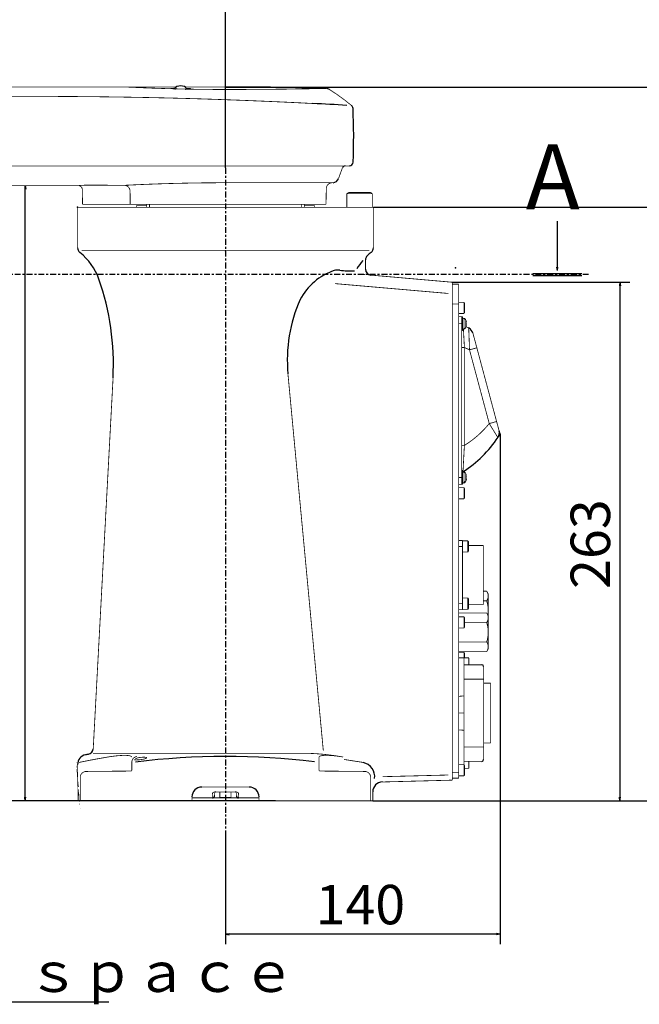
# Model space of a CAD drawing. Extents: x -2314 to 735, y -1341 to 1255.
# Drawn here: x -104 to 210, y -788 to -288 of the extents above; entities that cross this region are included whole.
import ezdxf

# ---------------------------------------------------------------- set-up
doc = ezdxf.new("R2010")
doc.units = 0
doc.linetypes.add('CENTER', pattern=[6, 3, -1, 1, -1])
for name, color, linetype in [('L0_', 7, 'CONTINUOUS'), ('L108_', 108, 'CONTINUOUS'), ('L131_', 131, 'CONTINUOUS'), ('L1_', 1, 'CONTINUOUS'), ('L209_', 209, 'CONTINUOUS'), ('L24_', 24, 'CONTINUOUS'), ('L26_', 26, 'CONTINUOUS'), ('L27_', 27, 'CONTINUOUS'), ('L28_', 28, 'CONTINUOUS'), ('L2_', 2, 'CONTINUOUS'), ('L55_', 55, 'CONTINUOUS')]:
    doc.layers.add(name, color=color, linetype=linetype)
doc.styles.add('_SHD1-0000000', font='txt', dxfattribs={"bigfont": 'EXTFONT.SHX'})
doc.styles.add('_SHS1-0000000', font='txt')

msp = doc.modelspace()

# ---------------------------------------------------------------- linework, layer by layer
at = {"layer": 'L0_', "linetype": 'CENTER'}
msp.add_line((184.1184, -417.4787), (-343.5433, -417.4787), dxfattribs=at)
at = {"layer": 'L108_', "linetype": 'BYBLOCK', "const_width": 0.4}
for points in [[(-39.99997, -382.3904), (-44.99997, -382.3904)], [(-44.99997, -382.3904), (-44.99997, -383.3904)], [(-39.99997, -382.3904), (-39.99999, -383.3902)], [(39.99997, -382.3904), (39.99999, -383.3902)], [(39.99997, -382.3904), (44.99997, -382.3904)], [(44.99997, -382.3904), (44.99997, -383.3904)]]:
    msp.add_lwpolyline(points, dxfattribs=at)
at = {"layer": 'L131_', "linetype": 'CENTER'}
msp.add_line((0, -363.3902), (0, -700.3902), dxfattribs=at)
at = {"layer": 'L131_', "linetype": 'BYBLOCK'}
msp.add_line((139.2, -498.4971), (138.7429, -496.7912), dxfattribs=at)
at = {"layer": 'L131_', "linetype": 'BYBLOCK', "const_width": 0.4}
for points in [[(61.49998, -376.4319), (61.49998, -383.3903)], [(74.5, -376.4319), (61.49999, -376.4319)], [(62.43828, -375.8902), (61.50002, -376.4319)], [(73.56172, -375.8902), (62.43826, -375.8902)], [(73.56174, -375.8902), (74.49999, -376.4319)], [(74.49998, -376.4319), (74.49998, -383.3903)], [(75, -383.3902), (-75, -383.3902)], [(-74.99995, -383.3902), (-74.99995, -403.8953)], [(75, -383.3902), (75, -403.8953)], [(73, -405.3902), (-73, -405.3902)], [(70.99998, -410.0862), (70.99998, -414.7918)], [(70.7285, -417.5172), (67.0069, -417.1916)], [(115, -421.3902), (73.73853, -417.7803)], [(113.0075, -427.0809), (55.46748, -422.0829)], [(118.1999, -422.3902), (114.9999, -422.3902)], [(115, -421.3902), (115, -673.8902)], [(115, -673.8902), (115, -421.3902)], [(118.1999, -422.3902), (118.1999, -672.8902)], [(118.2, -432.3902), (115, -432.3902)], [(118.2, -431.5502), (120.9, -431.5502)], [(120.8999, -431.5502), (120.8999, -437.2302)], [(120.9, -431.5502), (121.2, -431.8502)], [(121.1999, -431.8502), (121.1999, -436.9302)], [(120.1999, -438.8902), (118.1999, -438.8902)], [(118.2, -437.2302), (120.9, -437.2302)], [(119.6999, -438.8902), (119.6999, -523.8902)], [(120.1999, -438.8902), (120.1999, -445.8902)], [(120.9, -437.2302), (121.2, -436.9302)], [(119.7, -442.3902), (118.2, -442.3902)], [(120.9119, -439.7025), (120.2, -439.6402)], [(120.9118, -445.0779), (120.9118, -439.7024)], [(121.9697, -440.8902), (121.7309, -440.2758)], [(121.7309, -444.5046), (121.7309, -440.2758)], [(121.9697, -443.8902), (121.7309, -444.5046)], [(123.2744, -444.5829), (121.9419, -443.9616)], [(121.9697, -440.8902), (121.9634, -440.8937)], [(122.134, -442.1252), (121.9634, -442.1252)], [(121.9697, -442.3902), (121.9695, -442.346), (121.969, -442.3019), (121.9681, -442.2577), (121.9669, -442.2135), (121.9653, -442.1694), (121.9634, -442.1252)], [(121.9634, -442.6552), (121.9653, -442.6107), (121.9669, -442.5664), (121.9681, -442.5222), (121.969, -442.4781), (121.9695, -442.4341), (121.9697, -442.3902)], [(122.134, -442.6552), (121.9634, -442.6552)], [(121.9634, -443.8866), (121.9697, -443.8902)], [(122.1399, -441.6654), (122.134, -441.6252)], [(122.134, -442.1252), (122.1387, -442.1242), (122.143, -442.1213), (122.147, -442.1165), (122.1507, -442.1097), (122.154, -442.1009), (122.157, -442.0901), (122.1596, -442.0775), (122.1617, -442.063), (122.1634, -442.0467), (122.1647, -442.0288), (122.1655, -442.0094), (122.1659, -441.9887), (122.166, -441.9673), (122.1656, -441.9449), (122.1647, -441.921), (122.1635, -441.8956), (122.1619, -441.8689), (122.1597, -441.8401), (122.157, -441.8088), (122.1537, -441.7754), (122.1497, -441.7402), (122.1451, -441.7033), (122.1399, -441.6654)], [(122.134, -443.1552), (122.1401, -443.1138), (122.1455, -443.0738), (122.1503, -443.0354), (122.1543, -442.9987), (122.1577, -442.9639), (122.1604, -442.9313), (122.1626, -442.9011), (122.1641, -442.873), (122.1652, -442.847), (122.1658, -442.8231), (122.166, -442.8011), (122.1658, -442.7812), (122.1653, -442.7633), (122.1645, -442.7473), (122.1634, -442.7329), (122.162, -442.7199), (122.1605, -442.7083), (122.1587, -442.6981), (122.1567, -442.689), (122.1546, -442.6811), (122.1522, -442.6743), (122.1497, -442.6685), (122.1469, -442.6637), (122.144, -442.66), (122.1408, -442.6573), (122.1375, -442.6557), (122.134, -442.6552)], [(123.326, -445.1398), (123.3166, -444.9935), (123.308, -444.8694), (123.3, -444.7675), (123.2925, -444.6881), (123.2857, -444.631), (123.2796, -444.596), (123.2744, -444.5829)], [(120.2, -445.8902), (119.7, -445.8902)], [(120.9119, -445.0779), (120.2, -445.1402)], [(120.7306, -446.8043), (120.643, -445.1014)], [(120.879, -449.5829), (120.7306, -446.8043)], [(121.0862, -453.3685), (120.879, -449.5829)], [(123.3463, -445.4983), (123.326, -445.1399)], [(123.3689, -445.9417), (123.3463, -445.4983)], [(123.4068, -446.7654), (123.3689, -445.9417)], [(123.4492, -447.7726), (123.4069, -446.7654)], [(123.4955, -448.9557), (123.4492, -447.7726)], [(123.5451, -450.3034), (123.4955, -448.9557)], [(138.7429, -496.7912), (125.4477, -447.1729)], [(121.1476, -454.4622), (119.7, -454.4622)], [(121.1476, -454.4622), (121.0862, -453.3685)], [(123.7209, -455.6621), (121.1476, -454.4622)], [(121.1476, -504.1213), (121.1476, -454.4622)], [(123.6146, -452.3191), (123.5451, -450.3034)], [(123.7209, -455.6621), (123.6849, -454.5177), (123.6679, -453.9551), (123.6146, -452.3191)], [(123.7209, -455.6621), (124.6947, -455.3996)], [(133.739, -493.0504), (123.7209, -455.6621)], [(124.6947, -455.3997), (125.8027, -455.0976)], [(125.8027, -455.0976), (126.5312, -454.8959)], [(126.5312, -454.8959), (126.9534, -454.7769)], [(126.9534, -454.7769), (127.0672, -454.7443), (127.2515, -454.6905)], [(127.2515, -454.6905), (127.3212, -454.6695), (127.3756, -454.6526), (127.4145, -454.6398), (127.4376, -454.6312), (127.445, -454.6269)], [(31.66309, -467.825), (49.59706, -658.9077)], [(-56.99992, -469.8902), (-67.0648, -658.0591)], [(126.5625, -500.2657), (126.8848, -499.9993), (127.2052, -499.7299), (127.5238, -499.4575), (127.8405, -499.182), (128.1553, -498.9034), (128.4682, -498.6218), (128.7792, -498.3372), (129.0881, -498.0495), (129.3951, -497.7589), (129.7, -497.4653), (130.0028, -497.1688), (130.3036, -496.8693), (130.6022, -496.5668), (130.8987, -496.2614), (131.1929, -495.9531), (131.485, -495.642), (131.7749, -495.3279), (132.0625, -495.011), (132.3477, -494.6913), (132.6308, -494.3687), (132.9114, -494.0433), (133.1896, -493.7151), (133.4655, -493.3842), (133.739, -493.0504)], [(133.739, -493.0504), (134.7128, -492.7879)], [(134.6177, -494.4798), (133.739, -493.0504)], [(136.1841, -497.0471), (134.6177, -494.4798)], [(134.7128, -492.7879), (135.8209, -492.4858)], [(135.8209, -492.4858), (136.5494, -492.2842)], [(136.5494, -492.2842), (136.9716, -492.1652)], [(136.9716, -492.1652), (137.0854, -492.1326), (137.2697, -492.0787)], [(137.2697, -492.0787), (137.3394, -492.0578), (137.3938, -492.0408), (137.4327, -492.0281), (137.4558, -492.0195), (137.4631, -492.0151)], [(136.6777, -497.8527), (136.1841, -497.0471)], [(136.9736, -498.3309), (136.6777, -497.8527)], [(138.2134, -500.0362), (138.1968, -500.0469), (138.1719, -500.0418), (138.1388, -500.0208), (138.0979, -499.9842), (138.0491, -499.9319), (137.9921, -499.8639), (137.9267, -499.7799), (137.8531, -499.6801), (137.7713, -499.5645), (137.6813, -499.4333), (137.5832, -499.2867), (137.4769, -499.1248), (137.3627, -498.9479), (137.2407, -498.7562), (137.1109, -498.5504), (136.9736, -498.3309)], [(121.1476, -504.1213), (119.7, -504.1213)], [(121.0011, -506.612), (121.0718, -505.3752), (121.1088, -504.7499), (121.1476, -504.1213)], [(121.1476, -504.1213), (121.5206, -503.89), (121.892, -503.6551), (122.2618, -503.4164), (122.63, -503.174), (122.9965, -502.9278), (123.3613, -502.678), (123.7244, -502.4246), (124.0858, -502.1674), (124.4453, -501.9066), (124.803, -501.6422), (125.1588, -501.3741), (125.5127, -501.1024), (125.8646, -500.8271), (126.2145, -500.5482), (126.5625, -500.2657)], [(120.84, -509.5507), (120.9333, -507.8207)], [(120.9333, -507.8207), (121.0011, -506.612)], [(120.5296, -515.613), (120.7568, -511.1511)], [(120.7568, -511.1511), (120.84, -509.5507)], [(120.2, -516.8901), (119.7, -516.8901)], [(120.1999, -516.8901), (120.1999, -523.8901)], [(120.9119, -517.7025), (120.2, -517.6402)], [(120.3951, -517.5209), (120.4009, -517.5068), (120.4075, -517.4709), (120.4148, -517.4132), (120.4228, -517.3336), (120.4315, -517.232), (120.4411, -517.1079), (120.4514, -516.9613), (120.4624, -516.7921), (120.4869, -516.3868)], [(120.4869, -516.3868), (120.5296, -515.6131)], [(120.9118, -523.0779), (120.9118, -517.7024)], [(121.9697, -518.8901), (121.7309, -518.2757)], [(121.7309, -522.5046), (121.7309, -518.2758)], [(121.9697, -518.8901), (121.9634, -518.8937)], [(120.1999, -523.8901), (118.1999, -523.8901)], [(119.7, -520.3901), (118.2, -520.3901)], [(120.9119, -523.0779), (120.2, -523.1402)], [(121.9697, -521.8901), (121.7309, -522.5045)], [(122.134, -520.1252), (121.9634, -520.1252)], [(121.9697, -520.3901), (121.9695, -520.346), (121.969, -520.3019), (121.9681, -520.2577), (121.9669, -520.2135), (121.9653, -520.1694), (121.9634, -520.1252)], [(121.9634, -520.6552), (121.9653, -520.6107), (121.9669, -520.5664), (121.9681, -520.5222), (121.969, -520.4781), (121.9695, -520.4341), (121.9697, -520.3901)], [(122.134, -520.6552), (121.9634, -520.6552)], [(121.9634, -521.8866), (121.9697, -521.8901)], [(122.1399, -519.6654), (122.134, -519.6251)], [(122.134, -520.1252), (122.1387, -520.1242), (122.143, -520.1213), (122.147, -520.1165), (122.1507, -520.1097), (122.154, -520.1009), (122.157, -520.0901), (122.1596, -520.0775), (122.1617, -520.063), (122.1634, -520.0468), (122.1647, -520.0288), (122.1655, -520.0094), (122.1659, -519.9888), (122.166, -519.9673), (122.1656, -519.9448), (122.1647, -519.921), (122.1635, -519.8956), (122.1619, -519.8689), (122.1597, -519.8401), (122.157, -519.8088), (122.1537, -519.7754), (122.1497, -519.7402), (122.1451, -519.7034), (122.1399, -519.6654)], [(122.134, -521.1552), (122.1401, -521.1138), (122.1455, -521.0738), (122.1503, -521.0354), (122.1543, -520.9987), (122.1577, -520.9639), (122.1604, -520.9313), (122.1626, -520.9011), (122.1641, -520.873), (122.1652, -520.847), (122.1658, -520.8231), (122.166, -520.8011), (122.1658, -520.7812), (122.1653, -520.7633), (122.1645, -520.7473), (122.1634, -520.7329), (122.162, -520.7199), (122.1605, -520.7084), (122.1587, -520.6981), (122.1567, -520.689), (122.1546, -520.6811), (122.1522, -520.6743), (122.1497, -520.6685), (122.1469, -520.6637), (122.144, -520.66), (122.1408, -520.6573), (122.1375, -520.6557), (122.134, -520.6552)], [(118.2, -525.5502), (120.9, -525.5502)], [(120.8999, -525.5502), (120.8999, -531.2302)], [(120.9, -525.5502), (121.2, -525.8502)], [(121.1999, -525.8502), (121.1999, -530.9302)], [(118.2, -531.2302), (120.9, -531.2302)], [(120.9, -531.2302), (121.2, -530.9302)], [(120.1999, -552.3901), (118.1999, -552.3901)], [(120.1999, -552.3901), (120.1999, -587.3901)], [(120.2, -552.5502), (122.9, -552.5502)], [(122.8999, -552.5502), (122.8999, -558.2302)], [(122.9, -552.5502), (123.2, -552.8502)], [(123.1999, -552.8502), (123.1999, -557.9302)], [(120.2, -555.3901), (118.2, -555.3901)], [(120.2, -558.2302), (122.9, -558.2302)], [(122.9, -558.2302), (123.2, -557.9302)], [(123.2, -554.8073), (128.5748, -554.8073)], [(123.2, -554.8901), (130.7, -554.8901)], [(128.5748, -554.8073), (128.6207, -554.8902)], [(130.7, -554.8901), (130.7, -584.8901)], [(130.7, -578.0752), (132.4408, -578.0752)], [(132.4408, -578.0752), (132.5988, -578.3605), (132.7385, -578.642), (132.8598, -578.9194), (132.9629, -579.1919)], [(132.9629, -579.1919), (133.0475, -579.4604)], [(133.2, -579.3906), (133.2, -607.3898)], [(120.2, -584.3901), (118.2, -584.3901)], [(120.2, -581.5502), (122.9, -581.5502)], [(122.8999, -581.5502), (122.8999, -587.2302)], [(122.9, -581.5502), (123.2, -581.8502)], [(123.1999, -581.8502), (123.1999, -586.9302)], [(130.7, -582.9827), (132.4408, -582.9827)], [(133.2, -580.5289), (133.1897, -580.7952), (133.1609, -581.0624), (133.1135, -581.3303), (133.0474, -581.598), (132.9627, -581.8665), (132.8597, -582.1389), (132.7384, -582.4162), (132.5988, -582.6975), (132.4408, -582.9827)], [(132.4408, -582.9827), (132.56, -583.4088), (132.6691, -583.8302), (132.7682, -584.2469), (132.8571, -584.6578), (132.936, -585.0641), (133.0047, -585.4689), (133.0636, -585.8731), (133.1123, -586.2759), (133.1504, -586.6789), (133.1776, -587.0825), (133.1941, -587.4863), (133.2, -587.8901)], [(133.0475, -579.4604), (133.1136, -579.7281), (133.161, -579.9959), (133.1898, -580.2629), (133.2, -580.5289)], [(120.1999, -587.3901), (118.1999, -587.3901)], [(118.2, -589.0752), (132.4408, -589.0752)], [(120.2, -587.2302), (122.9, -587.2302)], [(122.9, -587.2302), (123.2, -586.9302)], [(123.2, -584.8901), (130.7, -584.8901)], [(132.4408, -589.0752), (132.5988, -589.3605), (132.7385, -589.642), (132.8598, -589.9194), (132.9629, -590.1919)], [(133.2, -587.8901), (133.1941, -588.2943), (133.1776, -588.6982), (133.1503, -589.1019), (133.1123, -589.505), (133.0635, -589.9079), (133.0349, -590.1042)], [(118.2, -591.0502), (120.9, -591.0502)], [(120.8999, -591.0502), (120.8999, -596.7302)], [(120.9, -591.0502), (121.2, -591.3502)], [(121.1999, -591.3502), (121.1999, -596.4302)], [(121.2, -593.9827), (132.4408, -593.9827)], [(133.2, -591.5289), (133.1897, -591.7952), (133.1609, -592.0624), (133.1135, -592.3303), (133.0474, -592.598), (132.9627, -592.8665), (132.8597, -593.1389), (132.7384, -593.4162), (132.5988, -593.6975), (132.4408, -593.9827)], [(132.4408, -593.9827), (132.56, -594.4088), (132.6691, -594.8302), (132.7682, -595.2469), (132.8571, -595.6578), (132.936, -596.0641), (133.0047, -596.4689), (133.0636, -596.8731), (133.1123, -597.2759), (133.1504, -597.6789), (133.1776, -598.0825), (133.1941, -598.4863), (133.2, -598.8901)], [(132.9629, -590.1919), (133.0475, -590.4604)], [(133.0475, -590.4604), (133.1136, -590.7281), (133.161, -590.9959), (133.1898, -591.2629), (133.2, -591.5289)], [(118.2, -596.7302), (120.9, -596.7302)], [(120.9, -596.7302), (121.2, -596.4302)], [(133.2, -598.8901), (133.1941, -599.2943), (133.1776, -599.6982), (133.1503, -600.1019), (133.1123, -600.505), (133.0635, -600.9079), (133.0046, -601.3121), (132.9359, -601.717), (132.857, -602.1231), (132.7681, -602.5339), (132.6691, -602.9505), (132.56, -603.3718), (132.4408, -603.7977)], [(118.2, -603.7977), (132.4408, -603.7977)], [(132.4408, -603.7977), (132.5988, -604.083), (132.7385, -604.3644), (132.8598, -604.6418), (132.9629, -604.9143), (133.0475, -605.1829), (133.1136, -605.4505), (133.161, -605.7183), (133.1898, -605.9853), (133.2, -606.2514)], [(118.2, -608.7051), (132.4408, -608.7051)], [(118.2, -609.0502), (120.9, -609.0502)], [(120.8999, -609.0502), (120.8999, -671.7302)], [(120.9, -609.0502), (121.2, -609.3502)], [(121.1999, -609.3502), (121.1999, -611.8902)], [(133.2, -606.2514), (133.1897, -606.5177), (133.1609, -606.7848), (133.1135, -607.0527), (133.0474, -607.3204), (132.9627, -607.5889), (132.8597, -607.8613), (132.7384, -608.1386), (132.5988, -608.4199), (132.4408, -608.7051)], [(118.1999, -611.8901), (123.3999, -611.8901)], [(123.3999, -615.3901), (123.3999, -611.8901)], [(130, -615.3901), (120.9, -615.3901)], [(130.9, -663.4902), (130.9, -616.2902)], [(120.8999, -622.6902), (130.8999, -622.6902)], [(130.8999, -624.7402), (134.4499, -624.7402)], [(134.45, -624.7402), (134.45, -655.0402)], [(120.8998, -631.1729), (118.1999, -631.3901)], [(120.9, -639.8901), (118.2, -639.8902)], [(118.2, -648.3902), (120.8999, -648.6074)], [(120.8999, -657.0901), (130.8999, -657.0901)], [(134.4499, -655.0402), (130.8999, -655.0402)], [(-74.2596, -664.9022), (-69.33368, -663.9124), (-64.45078, -662.9976), (-59.67274, -662.1661)], [(-67.18413, -660.2899), (40.51707, -660.2899)], [(-59.67274, -662.1661), (-58.46408, -661.9737), (-57.25964, -661.8026), (-56.07915, -661.6553), (-54.94235, -661.535), (-53.85789, -661.442), (-52.82578, -661.376), (-51.85181, -661.3387), (-50.94278, -661.3309), (-50.10272, -661.355), (-49.35539, -661.4127), (-48.72528, -661.5035), (-48.22662, -661.6238), (-47.85564, -661.7735), (-47.61211, -661.9537), (-47.50424, -662.1661)], [(-44.88306, -661.8922), (-45.40967, -662.0086), (-45.90703, -662.2159), (-46.3591, -662.5076), (-46.75127, -662.8743), (-47.07085, -663.304), (-47.3075, -663.7828), (-47.4536, -664.2955), (-47.50439, -664.825)], [(-46.00012, -663.6212), (-45.99683, -663.5897), (-45.94141, -663.4608), (-45.81538, -663.2943), (-45.62439, -663.1124), (-45.37689, -662.9361), (-45.08482, -662.7855), (-44.76398, -662.6756)], [(-44.63254, -663.6055), (-44.99193, -663.6192), (-45.31148, -663.6524), (-45.57692, -663.6898), (-45.77882, -663.7139), (-45.91435, -663.7108), (-45.98619, -663.6707), (-46.00012, -663.6212)], [(-44.76398, -662.6756), (-44.36346, -662.5792), (-43.92999, -662.4915), (-43.47221, -662.4139), (-43.00012, -662.3487)], [(-43.00012, -663.4976), (-43.42801, -663.5443), (-43.84982, -663.5784), (-44.25456, -663.5989), (-44.63254, -663.6055)], [(-43.00012, -662.3487), (-42.53352, -662.2982), (-42.07596, -662.2628), (-41.64053, -662.2437), (-41.23923, -662.2413), (-40.88004, -662.2559), (-40.56911, -662.2877), (-40.31862, -662.336), (-40.13762, -662.3995), (-40.02931, -662.4783), (-40.00012, -662.5547)], [(-40.00012, -662.5547), (-40.0014, -662.5716), (-40.05983, -662.6763), (-40.20193, -662.7869), (-40.42682, -662.9026), (-40.73079, -663.0206), (-41.10117, -663.1348), (-41.52277, -663.242), (-41.99124, -663.3404), (-42.49185, -663.4271), (-43.00012, -663.4976)], [(58.0934, -661.8975), (55.91203, -661.5589), (53.79451, -661.2632), (51.73647, -661.0081), (49.7298, -660.7918), (47.77225, -660.6133), (45.86224, -660.473), (44.01164, -660.3716), (42.2265, -660.3104), (40.51764, -660.2899)], [(47.44868, -668.785), (47.44868, -662.1013)], [(47.44887, -662.1583), (47.53537, -661.9705), (47.73329, -661.8033), (48.04163, -661.6585), (48.45769, -661.5379), (48.97868, -661.4427), (49.60214, -661.3738), (50.31987, -661.3323), (51.12126, -661.3184), (52.00241, -661.3321), (52.96063, -661.3736), (53.98381, -661.4427), (55.05714, -661.5377), (56.17274, -661.6583), (57.32182, -661.803), (58.49217, -661.9705), (59.67137, -662.1583)], [(69.88664, -664.9193), (60.1601, -663.4056)], [(-74.70294, -676.5157), (-74.70317, -676.5135), (-74.70282, -676.5184), (-74.70189, -676.5335), (-74.70064, -676.5584)], [(-75.00012, -665.8826), (-75.00012, -676.3901)], [(-71.26614, -669.4883), (-47.69731, -669.2827)], [(-47.99988, -669.2852), (-47.87137, -669.2672)], [(-47.87137, -669.2674), (-47.75181, -669.2169)], [(-47.75182, -669.2169), (-47.64928, -669.1373), (-47.57065, -669.034), (-47.52126, -668.9141), (-47.50441, -668.7852)], [(-47.50441, -668.7852), (-47.50441, -664.8249)], [(47.69608, -669.2166), (47.59354, -669.137), (47.51492, -669.0338), (47.46553, -668.9136), (47.44868, -668.785)], [(47.81564, -669.2669), (47.69609, -669.2164)], [(47.94415, -669.285), (47.81564, -669.267)], [(47.87413, -669.2842), (70.92627, -669.4854)], [(118.2, -666.0502), (120.9, -666.0502)], [(130, -664.3901), (120.9, -664.3901)], [(120.9, -666.0502), (121.2, -666.3502)], [(121.1999, -666.3502), (121.1999, -671.4302)], [(123.3999, -667.8901), (121.1999, -667.8901)], [(123.3999, -667.8901), (123.3999, -664.3901)], [(-73.63129, -672.483), (-73.58627, -671.9649), (-73.45253, -671.4622), (-73.2341, -670.9905), (-72.93755, -670.5635), (-72.57176, -670.1942), (-72.14777, -669.8936), (-71.67827, -669.671), (-71.17741, -669.5325), (-70.66022, -669.483)], [(-73.63129, -672.483), (-73.63129, -684.3901)], [(73.631, -672.483), (73.58598, -671.9649), (73.45226, -671.4625), (73.23381, -670.9905), (72.93727, -670.5635), (72.57149, -670.1944), (72.14748, -669.8936), (71.67799, -669.671), (71.17712, -669.5328), (70.65993, -669.4832)], [(73.63115, -672.4044), (73.63115, -684.3902)], [(79.55164, -674.8184), (115, -673.8902)], [(79.74199, -672.1326), (113.0388, -671.2841)], [(118.1999, -672.8901), (114.9999, -672.8901)], [(118.2, -669.8901), (115, -669.8901)], [(118.2, -671.7302), (120.9, -671.7302)], [(120.9, -671.7302), (121.2, -671.4302)], [(-74.71323, -676.39), (-75.00012, -676.39)], [(-74.68817, -676.6126), (-74.71324, -676.3901)], [(-74.69688, -676.6363), (-74.70203, -676.5013), (-74.70757, -676.4178), (-74.71323, -676.39)], [(-74.69765, -676.6348), (-74.69452, -676.7424)], [(-74.69237, -676.8157), (-74.69688, -676.6362)], [(-74.68861, -677.035), (-74.69298, -676.808)], [(-74.68571, -677.2879), (-74.69002, -676.963)], [(-74.68385, -677.5648), (-74.6874, -677.1501)], [(-74.68385, -677.5648), (-74.67981, -684.3899)], [(12, -677.3902), (-12, -677.3902)], [(-17.00017, -682.3902), (-17.00017, -684.3902)], [(-16.99998, -682.3902), (-16.99998, -684.3902)], [(16.94757, -682.8902), (-16.94769, -682.8902)], [(-6.64442, -681.9077), (-6.60386, -680.3815)], [(-6.55274, -682.8902), (-6.56066, -682.8865), (-6.56852, -682.8753), (-6.57626, -682.8568), (-6.58383, -682.831), (-6.59116, -682.7982), (-6.59821, -682.7586), (-6.60492, -682.7125), (-6.61124, -682.6603), (-6.61712, -682.6024), (-6.62251, -682.5391), (-6.62738, -682.471), (-6.6317, -682.3986), (-6.63543, -682.3223), (-6.63855, -682.2428), (-6.64101, -682.1609), (-6.64281, -682.0774), (-6.64395, -681.9927), (-6.64442, -681.9077)], [(-6.60386, -680.3815), (-6.524, -680.3243), (-6.44492, -680.27), (-6.36663, -680.2183), (-6.2892, -680.1689), (-6.21256, -680.1224), (-6.13649, -680.0795), (-6.06084, -680.0407), (-5.98577, -680.0057), (-5.91157, -679.9752), (-5.83815, -679.9493), (-5.76559, -679.928), (-5.69448, -679.9113), (-5.625, -679.8995), (-5.55697, -679.8925), (-5.49039, -679.8902)], [(-5.625, -679.8995), (5.56106, -679.8897)], [(-5.55309, -681.9164), (-5.51278, -680.3771)], [(-2.84003, -679.8902), (-2.84003, -682.5902)], [(2.83997, -682.5902), (-2.84003, -682.5902)], [(-2.54003, -682.8902), (-2.84003, -682.5902)], [(2.53997, -682.8902), (2.83997, -682.5902)], [(2.83997, -679.8902), (2.83997, -682.5902)], [(5.49033, -679.8902), (5.55696, -679.8925), (5.62499, -679.8996), (5.69443, -679.9113), (5.76547, -679.9279), (5.83793, -679.9493), (5.91123, -679.975), (5.98527, -680.0055), (6.06015, -680.0404), (6.13566, -680.0792), (6.21161, -680.1218), (6.28818, -680.1683), (6.36565, -680.2177), (6.44413, -680.2695), (6.52351, -680.3241), (6.60381, -680.3815)], [(5.51272, -680.3771), (5.55303, -681.9164)], [(6.55269, -682.8902), (6.56147, -682.8865), (6.56916, -682.8753), (6.5762, -682.8568), (6.58365, -682.8309), (6.59137, -682.7982), (6.59815, -682.7586), (6.60472, -682.7125), (6.61149, -682.6603), (6.61706, -682.6023), (6.62758, -682.4708)], [(6.60381, -680.3815), (6.64436, -681.9076)], [(6.62758, -682.4708), (6.63164, -682.3986)], [(6.63164, -682.3986), (6.6384, -682.2422), (6.64095, -682.1609), (6.64436, -681.9077)], [(16.9998, -682.3902), (16.9998, -684.3902)], [(16.99998, -682.3902), (16.99998, -684.3902)], [(74.68253, -679.8138), (74.67982, -684.3901)], [(-16.99998, -684.3902), (-74.69987, -684.3902)], [(74.67982, -684.3902), (17, -684.3902)]]:
    msp.add_lwpolyline(points, dxfattribs=at)
at = {"layer": 'L131_', "linetype": 'BYBLOCK'}
for centre, radius, start, end in [((-71.99995, -403.8953), 2.99999, 180, 231.6463), ((72.00001, -403.8953), 2.99999, 308.3537, 0.0000167), ((-92.47688, -429.7737), 30.00002, 19.37377, 51.64629), ((73.99995, -410.0862), 3, 133.1833, 180), ((92.477, -429.7737), 30.00001, 128.3537, 133.1832), ((92.47688, -429.7737), 30, 139.4827, 149.5129), ((64.51594, -443.9825), 29.99999, 108.2154, 152.6673), ((57.01377, -421.1852), 6, 80.83553, 108.2154), ((62.74744, -385.6447), 29.99999, 260.8355, 275.0113), ((73.99995, -414.7917), 3, 180, 265), ((-186.8143, -462.9467), 130, 356.9383, 19.37376), ((106.3349, -460.8168), 74.99996, 155.9133, 185.3618), ((120.8247, -440.6986), 1, 25.01659, 85), ((117.1999, -442.3902), 4.99297, 8.813307, 17.44044), ((117.1999, -442.3902), 4.99297, 342.5596, 351.1867), ((120.8247, -444.0817), 1, 275, 334.9834), ((121.584, -448.2082), 4, 15, 65), ((88.19997, -466.8902), 60, 326.4659, 328.2117), ((134.8792, -497.8264), 4, 326.4659, 15), ((88.19997, -466.8902), 60, 302.4515, 326.4659), ((121.2, -518.7867), 1.5, 122.4515, 130.2575), ((120.8247, -518.6986), 1, 25.01659, 85), ((117.1999, -520.3901), 4.99297, 8.813307, 17.44044), ((120.8247, -522.0817), 1, 275, 334.9834), ((117.1999, -520.3901), 4.99297, 342.5596, 351.1867), ((130, -616.2902), 0.9, 0, 90), ((-70.05531, -657.7986), 3, 281.333, 356.9382), ((-70.00013, -665.9498), 5, 101.5575, 179.9999), ((9.13844, -1052.941), 399.9998, 101.333, 101.564), ((0.01373, -1031.188), 369.2977, 82.99079, 97.09854), ((130, -663.4902), 0.9, 270, 360), ((68.15852, -672.2173), 7.5, 353.1141, 76.67834), ((-74.00013, -676.39), 1, 180, 226.2052), ((-12, -682.3902), 5, 90, 180), ((11.99999, -682.3902), 5, 0.000061, 90), ((79.6825, -679.8167), 5, 91.50003, 179.9661), ((-6.55274, -681.8902), 1, 270, 358.5), ((-5.01295, -680.3902), 0.5, 90, 178.5), ((5.01289, -680.3902), 0.5, 1.5, 90), ((6.55269, -681.8902), 1, 181.5, 270)]:
    msp.add_arc(centre, radius, start, end, dxfattribs=at)
at = {"layer": 'L131_', "linetype": 'CONTINUOUS'}
for p in [(-74.99995, -383.3902), (0, -405.3902), (116.5638, -414.0177), (139.2, -498.4971)]:
    msp.add_point(p, dxfattribs=at)
at = {"layer": 'L1_', "linetype": 'BYBLOCK'}
for p, q in [((0, -363.3902), (0, 169)), ((0, -322.3904), (285, -322.3904)), ((-101.5231, -372.3904), (-101.8243, -374.1904)), ((-101.5231, -684.3902), (-101.5231, -372.3904)), ((-101.5231, -372.3904), (-101.2219, -374.1904)), ((75.00002, -383.3902), (245, -383.3902)), ((168.258, -415.4785), (168.258, -390.4785)), ((168.258, -415.4785), (167.9568, -413.6785)), ((168.258, -415.4785), (168.5592, -413.6785)), ((155.758, -416.9785), (180.758, -416.9785)), ((155.758, -417.9785), (180.758, -417.9785)), ((115, -421.3904), (205, -421.3904)), ((200, -421.3904), (199.6988, -423.1904)), ((200, -421.3904), (200, -684.3902)), ((200, -421.3904), (200.3012, -423.1904)), ((139.2, -498.4971), (139.2, -757)), ((-101.5231, -684.3902), (-101.8243, -682.5902)), ((-101.5231, -684.3902), (-101.2219, -682.5902)), ((200, -684.3902), (199.6988, -682.5902)), ((200, -684.3902), (200.3012, -682.5902)), ((25.27996, -684.3904), (-585.0177, -684.4023)), ((25.27997, -684.3904), (-549.0372, -684.3904)), ((-74.69989, -684.3902), (-102.5231, -684.3902)), ((74.70003, -684.3902), (205, -684.3902)), ((74.70003, -684.3902), (285, -684.3902)), ((74.70003, -684.3902), (245, -684.3902)), ((125.3172, -684.3904), (321.0107, -684.3868)), ((0, -700.3902), (0, -757)), ((0, -752), (1.8, -751.6988)), ((139.2, -752), (0, -752)), ((0, -752), (1.8, -752.3012)), ((139.2, -752), (137.4, -751.6988)), ((139.2, -752), (137.4, -752.3012))]:
    msp.add_line(p, q, dxfattribs=at)
at = {"layer": 'L209_', "linetype": 'BYBLOCK', "const_width": 0.4}
for points in [[(-25.44945, -323.313), (-25.42052, -322.9825)], [(-20.03966, -323.4373), (-20.07947, -322.9824)]]:
    msp.add_lwpolyline(points, dxfattribs=at)
at = {"layer": 'L209_', "linetype": 'BYBLOCK'}
for centre, radius, start, end in [((-24.42907, -323.0691), 0.99524, 105.3621, 174.9995), ((-22.75, -329.1807), 7.33333, 74.63792, 105.3621), ((-21.07093, -323.0691), 0.99524, 5.000533, 74.63792)]:
    msp.add_arc(centre, radius, start, end, dxfattribs=at)
at = {"layer": 'L209_', "linetype": 'CONTINUOUS'}
for p in [(-25.44945, -323.313), (-20.03966, -323.4373)]:
    msp.add_point(p, dxfattribs=at)
at = {"layer": 'L24_', "linetype": 'BYBLOCK', "const_width": 0.4}
for points in [[(132.4408, -578.0752), (133.2, -579.3901)], [(132.4408, -589.0752), (133.2, -590.3901)], [(132.4408, -608.7051), (133.2, -607.3902)]]:
    msp.add_lwpolyline(points, dxfattribs=at)
at = {"layer": 'L26_', "linetype": 'BYBLOCK', "const_width": 0.4}
for points in [[(-48.93872, -322.3904), (-49.04907, -322.4026), (-49.12917, -322.4327)], [(-25.15686, -322.3904), (-48.93881, -322.3904)], [(-27.65039, -323.2054), (-27.74219, -323.1768), (-27.73047, -323.1485), (-27.61621, -323.1212)], [(-27.65063, -323.2054), (-27.55289, -323.2146)], [(-27.61621, -323.1212), (-27.40259, -323.0955), (-25.4169, -322.9412)], [(-27.55298, -323.2147), (-27.56566, -323.2119)], [(-27.55298, -323.2147), (-27.42261, -323.2601), (-27.4192, -323.2625)], [(-27.44922, -323.2508), (-27.49878, -323.2286), (-27.55298, -323.2147)], [(0, -322.3904), (-20.34312, -322.3904)], [(-20.07716, -323.0089), (-19.65698, -323.0189), (-19.12744, -323.0362), (-18.67236, -323.0562), (-18.30078, -323.0787), (-18.02051, -323.1033)], [(-19.88208, -323.3355), (-20.04823, -323.3396)], [(-19.3269, -323.316), (-19.95799, -323.3371)], [(-19.26172, -323.3123), (-19.58947, -323.325)], [(-18.11938, -323.242), (-18.43677, -323.2686), (-18.84229, -323.2935), (-19.3269, -323.316)], [(-18.84253, -323.2923), (-19.11261, -323.3058)], [(-18.72119, -323.2855), (-18.84256, -323.2923)], [(-18.32471, -323.2581), (-18.41064, -323.265), (-18.50537, -323.2718), (-18.60889, -323.2786)], [(-18.02246, -323.2269), (-18.06641, -323.2325), (-18.11841, -323.2386), (-18.17871, -323.2449), (-18.24756, -323.2515)], [(-17.83716, -323.1297), (-17.75464, -323.1573), (-17.7749, -323.1856), (-17.89722, -323.2139), (-18.11938, -323.242)], [(-17.93433, -323.212), (-17.94189, -323.2137), (-17.95996, -323.2171), (-17.98706, -323.2215), (-18.02246, -323.2269)], [(-18.02051, -323.1033), (-17.83722, -323.1297)], [(40.96704, -322.8956), (40.51223, -322.8823)], [(44.82593, -323.0049), (40.96695, -322.8956)], [(48.82251, -323.1119), (44.82604, -323.0049)], [(49.01253, -323.1588), (48.94336, -323.1304), (48.82227, -323.1119)]]:
    msp.add_lwpolyline(points, dxfattribs=at)
at = {"layer": 'L26_', "linetype": 'BYBLOCK'}
msp.add_arc((0, -1990.557), 1668.167, 88.60841, 90, dxfattribs=at)
at = {"layer": 'L27_', "linetype": 'BYBLOCK', "const_width": 0.4}
for points in [[(-50, -322.3904), (-142.309, -322.3904)], [(-47.29285, -322.5218), (-49.99998, -322.3904)], [(-43.97632, -322.6727), (-47.29287, -322.5217)], [(-4.54688, -323.6268), (-8.22632, -323.6043), (-12.26855, -323.5628), (-16.22998, -323.5064), (-20.07837, -323.4366), (-23.79321, -323.3553), (-27.3429, -323.2647), (-30.70923, -323.1671), (-33.86279, -323.0655), (-36.78784, -322.9625), (-39.4585, -322.8607), (-41.86169, -322.7632), (-43.97632, -322.6727)], [(0, -323.638), (-4.54695, -323.6269)], [(41.86023, -323.2889), (36.78918, -323.3682), (33.86597, -323.4095), (30.71411, -323.45), (27.34912, -323.4888), (23.80042, -323.5252), (20.08582, -323.5577), (16.23718, -323.5855), (12.2749, -323.608), (8.2312, -323.6246), (4.12927, -323.6346), (0, -323.638)], [(45.78967, -323.2203), (41.86028, -323.2889)], [(50, -323.1397), (45.78963, -323.2201)], [(51.19604, -323.1761), (50.00008, -323.1398)], [(52.69385, -323.6307), (56.57764, -326.1854), (60.33862, -328.9175), (63.96851, -331.8216)], [(-13.11621, -328.3834), (-21.2655, -328.1485), (-29.49829, -327.938), (-37.82617, -327.7518), (-46.26172, -327.5894), (-54.81934, -327.451), (-63.51453, -327.3365), (-72.36011, -327.2464), (-81.38062, -327.1807), (-90.49414, -327.1412), (-99.5459, -327.1273), (-108.499, -327.138)], [(-4.93726, -328.6468), (-13.11619, -328.3835)], [(2.98584, -328.9276), (-4.93731, -328.6468)], [(10.41382, -329.21), (2.98581, -328.9276)], [(21.97681, -329.6876), (10.41384, -329.2099)], [(30.17676, -330.0547), (21.97687, -329.6876)], [(38.98816, -330.4759), (30.17671, -330.0547)], [(49.71338, -331.0262), (38.98824, -330.4761)], [(62.72827, -362.3904), (-285.728, -362.3904)], [(57.26062, -368.9288), (59.28123, -363.3772)], [(-173.0044, -372.3904), (-74.55322, -372.3904)], [(-74.60498, -372.3904), (-72.07774, -372.2056)], [(-74.59692, -372.3904), (-74.58167, -372.3904), (-74.56628, -372.3907), (-74.55066, -372.3912), (-74.53479, -372.3917), (-74.51892, -372.3922), (-74.50293, -372.3929), (-74.48682, -372.3939), (-74.4707, -372.3948), (-74.45447, -372.3961)], [(-74.45447, -372.3961), (-74.43811, -372.3973), (-74.42175, -372.3987), (-74.40527, -372.4002), (-74.38879, -372.4022), (-74.37219, -372.4039), (-74.35559, -372.4058), (-74.33887, -372.408), (-74.32214, -372.4105), (-74.3053, -372.4129), (-74.28845, -372.4156), (-74.27148, -372.4183), (-74.25452, -372.4212), (-74.23743, -372.4244), (-74.22034, -372.4276), (-74.20325, -372.431), (-74.18604, -372.4346), (-74.16895, -372.4385), (-74.15161, -372.4424), (-74.1344, -372.4466), (-74.11707, -372.4507), (-74.09973, -372.4551), (-74.0824, -372.4598), (-74.06494, -372.4647), (-74.04761, -372.4695), (-74.03015, -372.4747), (-74.0127, -372.48), (-73.99524, -372.4857), (-73.97766, -372.4913), (-73.96021, -372.4971), (-73.94275, -372.5032), (-73.92517, -372.5093), (-73.90771, -372.5157), (-73.89026, -372.5225), (-73.87268, -372.5291), (-73.85522, -372.5362), (-73.83765, -372.5433), (-73.82019, -372.5508), (-73.80261, -372.5584), (-73.78516, -372.566), (-73.76758, -372.574), (-73.75012, -372.5823), (-73.73254, -372.5906), (-73.71509, -372.5992), (-73.69763, -372.608), (-73.68005, -372.617), (-73.6626, -372.6263), (-73.64502, -372.6358), (-73.62756, -372.6453), (-73.61011, -372.6553), (-73.59265, -372.6653), (-73.5752, -372.6758), (-73.55774, -372.6863), (-73.54028, -372.6973), (-73.52283, -372.7083), (-73.50549, -372.7198), (-73.48804, -372.7313), (-73.4707, -372.743), (-73.45337, -372.7552), (-73.43604, -372.7674), (-73.4187, -372.7801), (-73.40149, -372.793), (-73.38416, -372.8062), (-73.36694, -372.8196), (-73.34973, -372.8333), (-73.33252, -372.8475), (-73.31506, -372.8619), (-73.29736, -372.877), (-73.27942, -372.8926), (-73.26111, -372.909), (-73.24255, -372.9261), (-73.22339, -372.9442), (-73.20386, -372.9632), (-73.18384, -372.9832), (-73.16321, -373.0042), (-73.14246, -373.0262), (-73.12146, -373.0491), (-73.10034, -373.0728), (-73.07935, -373.097), (-73.05859, -373.1219), (-73.03796, -373.1475), (-73.01758, -373.1736), (-72.99744, -373.2005), (-72.97754, -373.2278), (-72.95801, -373.2557), (-72.93872, -373.2842), (-72.9198, -373.3133), (-72.90125, -373.3428), (-72.88306, -373.3731), (-72.86523, -373.4036), (-72.8479, -373.4349), (-72.83105, -373.4666), (-72.81458, -373.4988), (-72.79871, -373.5316), (-72.78333, -373.5648), (-72.76843, -373.5984), (-72.75415, -373.6326), (-72.74036, -373.6671), (-72.72717, -373.702), (-72.7146, -373.7374), (-72.70264, -373.773), (-72.69128, -373.8091), (-72.68054, -373.846), (-72.67041, -373.8831), (-72.66089, -373.9207), (-72.65198, -373.959), (-72.6438, -373.9979), (-72.63635, -374.0374), (-72.62964, -374.0775), (-72.62354, -374.1182), (-72.61829, -374.1595), (-72.61389, -374.2015), (-72.61035, -374.2444), (-72.60767, -374.2879), (-72.60583, -374.3321), (-72.60522, -374.3555)], [(-72.47382, -381.8904), (-72.60541, -374.3517)], [(-72.07764, -372.2054), (-71.89233, -372.1949), (-71.62671, -372.1846), (-71.28589, -372.1749), (-70.87927, -372.1661)], [(-70.87927, -372.1661), (-69.91375, -372.1524)], [(-69.9137, -372.1524), (-68.7991, -372.145)], [(-68.79919, -372.1451), (-67.63554, -372.1451)], [(-67.6355, -372.1451), (-61.79236, -372.181), (-51.21948, -372.2401)], [(0, -370.9339), (-4.1947, -370.9427), (-8.37219, -370.9688), (-12.5, -371.0118), (-16.55005, -371.0704), (-20.49963, -371.1431), (-24.32678, -371.2286), (-28.00745, -371.3245), (-31.51819, -371.4288), (-34.83765, -371.5384), (-37.94592, -371.6509), (-40.82434, -371.764), (-43.45508, -371.8743), (-45.82288, -371.9796), (-47.91431, -372.077), (-51.21948, -372.2401)], [(-51.21948, -372.2401), (-50.77966, -372.2784), (-50.35071, -372.3875), (-49.94275, -372.565), (-49.56567, -372.8062), (-49.22839, -373.1058), (-48.93884, -373.4564), (-48.70422, -373.8494), (-48.52979, -374.2759), (-48.42004, -374.7252), (-48.37744, -375.1871)], [(54.60535, -370.8983), (-1.4256, -370.8993)], [(50.97382, -381.8904), (51.11369, -373.8773)], [(51.11377, -373.8773), (51.12109, -373.7134), (51.13586, -373.5623), (51.15784, -373.4146), (51.18652, -373.2708), (51.22156, -373.1309), (51.26257, -372.9949), (51.30908, -372.8633), (51.36084, -372.7364), (51.41736, -372.6136), (51.47827, -372.4954), (51.54346, -372.3817), (51.6123, -372.2728), (51.68469, -372.1683), (51.76038, -372.0684), (51.83899, -371.973), (51.92041, -371.8824), (52.00415, -371.796), (52.09021, -371.7144), (52.17822, -371.637), (52.26794, -371.5643), (52.35913, -371.4959), (52.45154, -371.4319), (52.54492, -371.3721), (52.63916, -371.3167), (52.73389, -371.2654), (52.8291, -371.2183), (52.92444, -371.1751), (53.01978, -371.136), (53.11475, -371.1006), (53.20911, -371.0689), (53.30237, -371.0411), (53.39429, -371.0169), (53.4845, -370.9962), (53.57263, -370.9786), (53.65845, -370.9642), (53.74182, -370.9527), (53.82251, -370.9437), (53.90112, -370.9371), (53.95142, -370.9339)], [(53.95142, -370.9339), (54.60534, -370.8984)], [(-48.37744, -375.1871), (-48.30137, -381.8903)], [(-72.49998, -381.8904), (50.99983, -381.8904)], [(-38.5, -381.8904), (-38.5, -383.3904)], [(38.5, -381.8904), (38.5, -383.3904)]]:
    msp.add_lwpolyline(points, dxfattribs=at)
at = {"layer": 'L27_', "linetype": 'BYBLOCK'}
for centre, radius, start, end in [((51.104, -326.1746), 3, 57.99691, 88.24133), ((-99.78127, -3140.822), 2813.77, 86.71454, 87.06391), ((62.68311, -333.3537), 2, 2.586843, 50.00741), ((-247.9998, -347.3903), 313, 357.6043, 2.586843), ((60.69067, -363.8903), 1.5, 90, 160), ((62.72827, -360.3903), 2, 270, 357.6043), ((54.44153, -367.9027), 3, 273.1302, 340)]:
    msp.add_arc(centre, radius, start, end, dxfattribs=at)
at = {"layer": 'L28_', "linetype": 'BYBLOCK', "const_width": 0.4}
for points in [[(-40, -381.8904), (-40, -383.3904)], [(-38.5, -381.8904), (-38.5, -383.3904)], [(38.5, -381.8904), (38.5, -383.3904)], [(40, -381.8904), (40, -383.3904)]]:
    msp.add_lwpolyline(points, dxfattribs=at)
at = {"layer": 'L2_', "linetype": 'BYBLOCK'}
msp.add_line((-319.1802, -786.3205), (-59.18015, -786.3205), dxfattribs=at)
at = {"layer": 'L55_', "linetype": 'BYBLOCK', "const_width": 0.4}
msp.add_lwpolyline([(115, -672.8903), (115, -422.3904)], dxfattribs=at)

# ---------------------------------------------------------------- texts
at = {"layer": 'L1_', "style": '_SHS1-0000000'}
for s, height, p in [('A', 33, (152.253, -384.421)), ('140', 20, (45.66809, -747))]:
    msp.add_text(s, height=height, dxfattribs=at).set_placement(p)
msp.add_text('263', height=20, rotation=90.01001, dxfattribs=at).set_placement((195, -576.8902))
at = {"layer": 'L2_', "style": '_SHD1-0000000'}
msp.add_text('Ｗａｋａｂｌｅ\u3000ｓｐａｃｅ', height=20, dxfattribs=at).set_placement((-319.1802, -781.3205))

doc.saveas('drawing.dxf')
